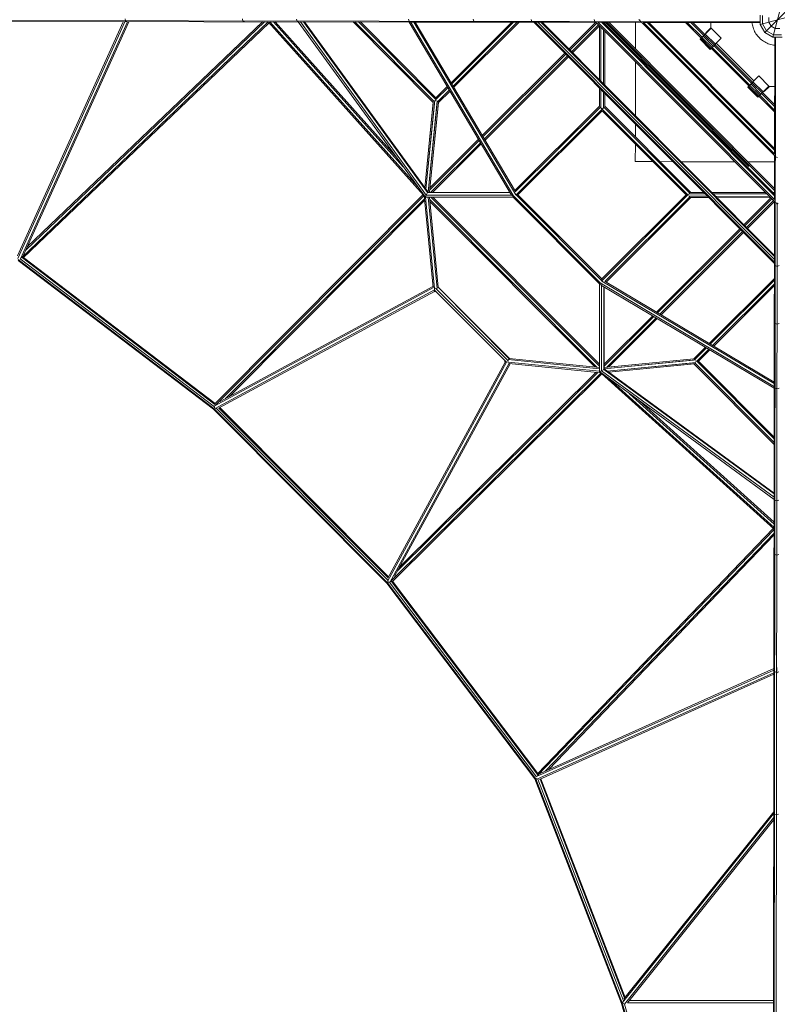
# Model space of a CAD drawing. Extents: x 971 to 26850, y -12927 to 5423.
# Drawn here: x 5737 to 8671, y -9027 to -5216 of the extents above; entities that cross this region are included whole.
import ezdxf

# ---------------------------------------------------------------- set-up
doc = ezdxf.new("R2010")
doc.units = 0
doc.header["$LTSCALE"] = 14.285714
doc.layers.add('mitat', color=7, linetype='Continuous', true_color=0x13a538)
doc.layers.add('valine', color=7, linetype='Continuous')
doc.styles.get("Standard").update_dxf_attribs({"font": 'arial.ttf', "height": 60})
doc.dimstyles.new('oma', dxfattribs={"dimtxt": 60, "dimasz": 100, "dimexe": 20, "dimexo": 20, "dimgap": 30, "dimtad": 0, "dimtih": 1, "dimtoh": 1, "dimdec": 0, "dimzin": 0, "dimdsep": 46, "dimtxsty": 'Standard', "dimcen": 0.09, "dimclrd": 256, "dimadec": 0, "dimazin": 0, "dimtfac": 1, "dimtdec": 0, "dimtofl": 0, "dimtmove": 0, "dimatfit": 3, "dimfxl": 0, "dimtolj": 1, "dimtzin": 0, "dimarcsym": 0})

# ---------------------------------------------------------------- blocks, each defined once
blk = doc.blocks.new('*D492')
at = {"layer": 'Defpoints', "color": 0, "transparency": 16777216}
for p in [(23371.6, 4504), (971.6, -5206), (23371.6, -5235.8)]:
    blk.add_point(p, dxfattribs=at)
at = {"layer": 'mitat', "color": 0, "lineweight": -2, "transparency": 16777216}
for p, q in [((971.6, -5186), (971.6, 4524)), ((23371.6, -5215.8), (23371.6, 4524))]:
    blk.add_line(p, q, dxfattribs=at)
at = {"layer": 'mitat', "color": 104, "lineweight": -2, "true_color": 0x13a538, "transparency": 16777216}
for p, q in [((1071.6, 4504), (12028.3, 4504)), ((23271.6, 4504), (12314.9, 4504))]:
    blk.add_line(p, q, dxfattribs=at)
at = {"layer": 'mitat', "color": 104, "true_color": 0x13a538, "transparency": 16777216}
for points in [[(1071.6, 4520.6), (1071.6, 4487.3), (971.6, 4504)], [(23271.6, 4520.6), (23271.6, 4487.3), (23371.6, 4504)]]:
    blk.add_solid(points, dxfattribs=at)
at = {"layer": 'mitat', "color": 0, "transparency": 16777216, "insert": (12171.6, 4504), "char_height": 60, "attachment_point": 5}
blk.add_mtext('\\A1;22400', dxfattribs=at)
blk = doc.blocks.new('*D493')
at = {"layer": 'Defpoints', "color": 0, "transparency": 16777216}
for p in [(22966.1, 3380.4), (1377.2, -5224.4), (22966.1, -5225.6)]:
    blk.add_point(p, dxfattribs=at)
at = {"layer": 'mitat', "color": 0, "lineweight": -2, "transparency": 16777216}
for p, q in [((1377.2, -5204.4), (1377.2, 3400.4)), ((22966.1, -5205.6), (22966.1, 3400.4))]:
    blk.add_line(p, q, dxfattribs=at)
at = {"layer": 'mitat', "color": 104, "lineweight": -2, "true_color": 0x13a538, "transparency": 16777216}
for p, q in [((1477.2, 3380.4), (12028.2, 3380.4)), ((22866.1, 3380.4), (12315.1, 3380.4))]:
    blk.add_line(p, q, dxfattribs=at)
at = {"layer": 'mitat', "color": 104, "true_color": 0x13a538, "transparency": 16777216}
for points in [[(1477.2, 3397.1), (1477.2, 3363.7), (1377.2, 3380.4)], [(22866.1, 3397.1), (22866.1, 3363.7), (22966.1, 3380.4)]]:
    blk.add_solid(points, dxfattribs=at)
at = {"layer": 'mitat', "color": 0, "transparency": 16777216, "insert": (12171.6, 3380.4), "char_height": 60, "attachment_point": 5}
blk.add_mtext('\\A1;21589', dxfattribs=at)

msp = doc.modelspace()

# ---------------------------------------------------------------- linework, layer by layer
at = {"layer": 'valine', "lineweight": 18}
for p, q in [((8622.2, -5265.5), (8721.1, -5166.9)), ((8653.5, -5283.7), (8689.8, -5148.8)), ((2984.4, -5216.4), (8604.1, -5223.9)), ((2988.2, -5219.7), (7246, -5225.3)), ((6147.1, -5220.6), (6145.2, -5212.9)), ((6601.6, -5221.3), (6599.4, -5213.5)), ((6809.4, -5213.7), (6811.6, -5221.5)), ((7242.9, -5214.3), (7245.2, -5222.1)), ((7493.3, -5214.7), (7495.9, -5222.4)), ((7719.8, -5222.7), (7717, -5215)), ((7964.7, -5223.1), (7961.9, -5215.3)), ((8137.7, -5219), (8134.2, -5215.5)), ((8138.6, -5216.5), (8141.2, -5223.3)), ((8604.2, -5198.1), (8604.1, -5234.2)), ((8604.1, -5234.2), (8739.1, -5198.2)), ((8613.2, -5231.8), (8613.2, -5200.5)), ((8637.9, -5207.1), (8637.9, -5225.2)), ((6138.2, -5223.9), (5729, -6129.8)), ((6143.7, -5223.9), (5729.6, -6140.7)), ((5739.9, -6142.2), (6154.7, -5223.9)), ((6699.2, -5224.6), (5743.7, -6138.1)), ((6702.9, -5228), (5750.7, -6138.3)), ((5752.2, -6127.1), (6160.2, -5223.9)), ((6684.7, -5224.6), (5760.9, -6107.8)), ((5766.4, -6095.6), (6677.5, -5224.6)), ((6152, -5223.9), (6147.1, -5220.6)), ((6601.6, -5221.3), (6604.7, -5223.1)), ((6604.1, -5223.5), (6602.9, -5222.5)), ((6605.2, -5222.7), (6604.1, -5223.5)), ((6604.1, -5223.5), (6605.4, -5223.5)), ((6606.9, -5224.5), (6605.2, -5223.5)), ((7301.1, -5894.9), (6700.7, -5225.6)), ((7279.8, -5863.9), (6706.3, -5224.6)), ((6719.8, -5224.6), (7222.5, -5785.1)), ((6726.8, -5224.6), (7192.7, -5744.1)), ((6811.6, -5221.5), (6817.1, -5224.8)), ((7307.9, -5902.5), (6815.4, -5224.8)), ((7310.8, -5894.7), (6824, -5224.8)), ((6836, -5224.8), (7316, -5885.4)), ((6839.4, -5224.8), (7318.3, -5883.9)), ((7028, -5225), (7338.5, -5536.4)), ((7035.1, -5225), (7342.6, -5533.4)), ((7035.1, -5225), (7340, -5530.8)), ((7348.9, -5525.6), (7049.2, -5225.1)), ((7049.2, -5225.1), (7348.9, -5525.6)), ((7348.9, -5518.5), (7056.3, -5225.1)), ((7249.1, -5224.4), (7245.2, -5222.1)), ((7641.7, -5895.2), (7245.4, -5225.3)), ((7250.7, -5224), (7651.1, -5900.8)), ((7253.2, -5225.3), (7968.4, -5226.3)), ((7263.1, -5225.4), (7658.4, -5893.5)), ((7268.7, -5225.4), (7656.6, -5881)), ((7642.4, -5225.9), (7407.6, -5460.1)), ((7649.5, -5225.9), (7410.2, -5464.5)), ((7415.4, -5473.4), (7663.6, -5225.9)), ((7418.1, -5477.8), (7670.7, -5225.9)), ((7495.9, -5222.4), (7502.1, -5225.7)), ((7726.6, -5226), (7719.8, -5222.7)), ((8659.4, -6159.3), (7728.5, -5226)), ((7733, -5226), (8659.4, -6154.8)), ((8659.4, -6143.8), (7744, -5226)), ((8659.4, -6132.8), (7755, -5226)), ((8659.4, -6128.2), (7759.6, -5226)), ((7967.7, -5226.3), (7863.5, -5330.2)), ((7867, -5333.7), (7971.6, -5229.5)), ((7874.1, -5340.8), (7978.6, -5236.5)), ((7877.6, -5344.3), (7982.1, -5240.1)), ((7968.3, -5224.7), (7964.7, -5223.1)), ((7966.6, -5224.5), (8661.5, -5921.3)), ((8660, -5912.6), (7975.2, -5226)), ((8145.2, -5226.5), (7975.9, -5226.3)), ((7982.8, -5240.7), (7982.5, -5449.5)), ((7987.5, -5454.5), (7987.8, -5245.7)), ((7989.6, -5226.3), (8659.7, -5898.2)), ((7996.7, -5226.3), (8659.7, -5891.1)), ((7997.8, -5255.7), (7997.5, -5464.5)), ((7997.8, -5227.4), (7997.8, -5226.3)), ((8002.8, -5226.3), (8002.8, -5232.5)), ((8002.8, -5232.4), (8653.7, -5885)), ((8003.8, -5226.3), (8560.6, -5784.6)), ((8560.6, -5784.6), (8003.8, -5226.3)), ((8010.9, -5226.3), (8659.8, -5876.9)), ((8659.8, -5869.9), (8017.9, -5226.4)), ((8121.5, -5330.2), (8121.6, -5226.5)), ((8144.8, -5224.9), (8141.2, -5223.3)), ((8661.8, -5744.5), (8143.4, -5224.7)), ((8604.1, -5227.1), (8150.7, -5226.5)), ((8152.3, -5226.5), (8659.9, -5735.5)), ((8166.4, -5226.6), (8660, -5721.4)), ((8660, -5714.3), (8173.5, -5226.6)), ((8375.7, -5287.7), (8314.9, -5226.7)), ((8379.2, -5284.2), (8322, -5226.8)), ((8386.3, -5277.1), (8336.1, -5226.8)), ((8389.9, -5273.6), (8343.2, -5226.8)), ((8371.6, -5291.8), (8414.7, -5248.8)), ((8413.2, -5247.2), (8393.6, -5266.8)), ((8413.2, -5247.2), (8413.2, -5226.9)), ((8453.8, -5288), (8414.7, -5248.8)), ((8573.2, -5231.7), (8572.6, -5227.1)), ((8574.1, -5236.8), (8573.2, -5231.7)), ((8575.3, -5241.9), (8574.1, -5236.8)), ((8576.8, -5246.9), (8575.3, -5241.9)), ((8578.5, -5251.8), (8576.8, -5246.9)), ((8580.5, -5256.6), (8578.5, -5251.8)), ((8582.8, -5261.4), (8580.5, -5256.6)), ((8604.1, -5234.2), (8622.2, -5265.5)), ((8628.8, -5258.9), (8613.2, -5231.8)), ((8646.9, -5240.9), (8637.9, -5225.2)), ((8662.5, -5249.9), (8646.9, -5240.9)), ((8662.5, -5249.9), (8680.6, -5250)), ((8002.5, -5469.5), (8002.7, -5260.7)), ((8410.7, -5331), (8371.6, -5291.8)), ((8372.5, -5290.9), (8411.6, -5330.1)), ((8414.2, -5327.6), (8375.1, -5288.3)), ((8378.9, -5284.5), (8418, -5323.8)), ((8383.4, -5280.1), (8422.5, -5319.3)), ((8427, -5314.8), (8387.9, -5275.6)), ((8391.7, -5271.8), (8430.8, -5311)), ((8393.6, -5266.8), (8395.1, -5268.3)), ((8410.7, -5331), (8453.8, -5288)), ((8585.2, -5265.9), (8582.8, -5261.4)), ((8588, -5270.4), (8585.2, -5265.9)), ((8590.9, -5274.7), (8588, -5270.4)), ((8594.1, -5278.8), (8590.9, -5274.7)), ((8597.5, -5282.8), (8594.1, -5278.8)), ((8601.1, -5286.6), (8597.5, -5282.8)), ((8604.8, -5290.2), (8601.1, -5286.6)), ((8608.8, -5293.6), (8604.8, -5290.2)), ((8612.9, -5296.8), (8608.8, -5293.6)), ((8622.2, -5265.5), (8653.5, -5283.7)), ((8655.9, -5274.6), (8628.8, -5258.9)), ((8653.5, -5283.7), (8689.6, -5283.7)), ((8687.2, -5274.7), (8655.9, -5274.6)), ((8656.3, -10903.4), (8663.8, -5283.7)), ((8659.9, -5737.1), (8660.5, -5283.7)), ((8560.3, -5472.8), (8414.8, -5326.9)), ((8563.8, -5469.2), (8418.3, -5323.4)), ((8570.9, -5462.2), (8425.4, -5316.3)), ((8574.4, -5458.6), (8429, -5312.8)), ((8434.2, -5307.5), (8579.7, -5453.4)), ((8617.2, -5299.7), (8612.9, -5296.8)), ((8621.7, -5302.5), (8617.2, -5299.7)), ((8626.3, -5305), (8621.7, -5302.5)), ((8631, -5307.2), (8626.3, -5305)), ((8635.8, -5309.2), (8631, -5307.2)), ((8640.7, -5311), (8635.8, -5309.2)), ((8645.7, -5312.5), (8640.7, -5311)), ((8650.8, -5313.7), (8645.7, -5312.5)), ((8655.9, -5314.6), (8650.8, -5313.7)), ((8660.5, -5315.3), (8655.9, -5314.6)), ((7528.4, -5664.3), (7847.9, -5345.7)), ((7531.1, -5668.8), (7851.4, -5349.3)), ((7858.5, -5356.3), (7536.3, -5677.7)), ((7862, -5359.9), (7538.9, -5682.1)), ((8121.1, -5588.5), (8121.4, -5379.7)), ((8556.2, -5476.8), (8599.3, -5433.8)), ((8599.3, -5433.8), (8638.4, -5473)), ((7392.9, -5474.6), (7348.9, -5518.5)), ((7348.9, -5525.6), (7395.6, -5479.1)), ((7982.4, -5552.4), (7982.5, -5480.6)), ((7987.4, -5485.6), (7987.4, -5558.3)), ((8556.2, -5476.8), (8595.3, -5516)), ((8557.1, -5475.9), (8596.2, -5515.2)), ((8598.7, -5512.6), (8559.6, -5473.4)), ((8602.5, -5508.8), (8563.4, -5469.6)), ((8607, -5504.3), (8567.9, -5465.1)), ((8572.4, -5460.6), (8611.5, -5499.8)), ((8615.4, -5496), (8576.2, -5456.8)), ((8595.3, -5516), (8638.4, -5473)), ((8620.4, -5494.2), (8640, -5474.6)), ((8640, -5474.6), (8660.3, -5474.6)), ((7348.9, -5530.1), (7348.9, -5518.5)), ((7354.8, -5533.8), (7400.8, -5488)), ((7358.5, -5537.2), (7403.5, -5492.4)), ((7997.4, -5558.3), (7997.4, -5495.6)), ((8002.4, -5552.5), (8002.4, -5500.6)), ((8660.2, -5572.9), (8599.4, -5512)), ((8660.2, -5565.8), (8602.9, -5508.4)), ((8660.2, -5551.7), (8610, -5501.4)), ((8660.2, -5544.6), (8613.5, -5497.8)), ((8618.8, -5492.6), (8620.4, -5494.2)), ((7338.7, -5534.8), (7305.7, -5866.6)), ((7338.5, -5536.4), (7305.7, -5866.6)), ((7310.1, -5872.7), (7344.2, -5529.6)), ((7310.1, -5872.7), (7343.4, -5537.5)), ((7319, -5883.9), (7354.1, -5530.6)), ((7319, -5883.9), (7353.4, -5538.5)), ((7324.1, -5884), (7358.6, -5535.9)), ((7324.2, -5882.3), (7358.5, -5537.2)), ((7343.4, -5537.5), (7343.4, -5537.5)), ((7353.4, -5538.5), (7353.4, -5538.5)), ((7982.4, -5550.6), (7654.5, -5877.5)), ((7656.2, -5883), (7985.7, -5554.3)), ((7659.6, -5893.7), (7995.8, -5558.3)), ((8324.2, -5894.6), (7988.9, -5558.3)), ((7999, -5554.3), (8331.8, -5888)), ((8329.2, -5885.4), (8001.5, -5556.8)), ((8002.4, -5550.6), (8335.5, -5884.6)), ((7666.6, -5893.7), (7992.3, -5568.9)), ((7992.3, -5568.9), (8317.2, -5894.6)), ((8121, -5669.6), (8121.1, -5619.6)), ((7325, -5874.3), (7516.4, -5683.4)), ((7325.8, -5866.4), (7513.8, -5678.9)), ((7521.7, -5692.3), (7329.5, -5884)), ((7336.5, -5884), (7524.3, -5696.7)), ((8120.9, -5765.5), (8121, -5697.9)), ((8659.7, -5911.9), (8659.9, -5742.6)), ((8661.5, -5743), (8663.1, -5746.7)), ((8663.1, -5746.7), (8670.9, -5749.6)), ((8188.5, -5765.6), (8120.9, -5765.5)), ((8266.8, -5765.7), (8216.8, -5765.6)), ((8506.7, -5766), (8297.9, -5765.7)), ((8659.9, -5766.2), (8556.2, -5766.1)), ((7299.3, -5892.9), (6492.5, -6703.1)), ((7303.2, -5896.1), (6493.7, -6708.9)), ((7337.8, -6252.7), (7303.3, -5896.3)), ((7310.8, -5894.7), (7307.9, -5902.5)), ((7307.9, -5902.5), (7649.4, -5903)), ((7309, -5902.5), (7344.4, -6269.2)), ((7316, -5885.4), (7310.8, -5894.7)), ((7641.7, -5895.2), (7310.8, -5894.7)), ((7318.3, -5883.9), (7316, -5885.4)), ((7316, -5885.4), (7636.2, -5885.8)), ((7318.3, -5883.9), (7635.4, -5884.4)), ((7319, -5902.6), (7353.2, -6256.2)), ((7324, -5902.6), (7357.8, -6251.6)), ((7329.2, -5902.6), (7981.7, -6556.8)), ((7336.5, -5902.6), (7981.7, -6549.5)), ((7639.4, -5892.6), (7638.4, -5893.7)), ((7638.4, -5893.7), (7640.9, -5893.7)), ((7638.4, -5893.7), (7638.6, -5893.9)), ((7647.8, -5899.6), (7641.7, -5895.2)), ((7647.6, -5903), (7982.1, -6238.4)), ((7650.3, -5898.6), (7986.5, -6235.7)), ((7658.1, -5893.7), (7666.6, -5893.7)), ((7659.6, -5893.7), (7991.5, -6226.5)), ((7987.8, -6222.9), (7663.2, -5897.3)), ((7991.5, -6219.4), (7666.6, -5893.7)), ((7991.5, -6219.4), (8317.2, -5894.6)), ((8324.2, -5894.6), (7991.5, -6226.5)), ((8331.7, -5901.2), (8002.2, -6229.9)), ((8007.6, -6231.5), (8335.4, -5904.6)), ((8317.2, -5894.6), (8327.7, -5894.6)), ((8390.4, -5889.7), (8327.7, -5889.6)), ((8400.4, -5899.7), (8327.7, -5899.6)), ((8385.4, -5884.7), (8333.6, -5884.6)), ((8405.4, -5904.7), (8333.6, -5904.6)), ((8416.6, -5884.7), (8625.3, -5885)), ((8421.5, -5889.7), (8630.3, -5890)), ((8431.5, -5899.7), (8640.3, -5900)), ((8645.3, -5905), (8436.5, -5904.7)), ((8541.4, -6009.9), (8645.9, -5905.6)), ((8653.6, -5885), (8659.7, -5885)), ((8658.6, -5890), (8659.7, -5890)), ((6534.3, -6682.3), (7304.6, -5908.9)), ((7305.2, -5915.4), (6549.6, -6674)), ((7971.7, -6561), (7325, -5912.5)), ((7964.2, -6560.3), (7325.7, -5920.1)), ((8649.5, -5909.2), (8544.9, -6013.4)), ((8656.5, -5916.3), (8552, -6020.5)), ((8555.5, -6024.1), (8659.7, -5920.2)), ((8658.7, -6634.6), (8659.7, -5919.4)), ((8661.3, -5919.6), (8662.9, -5923.1)), ((8662.9, -5923.1), (8670, -5925.7)), ((8670.6, -5930.4), (8667.6, -5927.3)), ((8669.2, -7080.1), (8670.7, -5930.4)), ((8670.6, -5925.5), (8670.6, -5930.4)), ((8670.6, -5930.4), (8673.6, -5927.4)), ((8202.7, -6347.7), (8525.8, -6025.4)), ((8207.2, -6350.3), (8529.4, -6029)), ((8216, -6355.6), (8536.4, -6036)), ((8540, -6039.6), (8220.5, -6358.2)), ((6488.6, -6721.2), (5730.7, -6144.8)), ((5730.8, -6148.1), (6487.4, -6723.5)), ((5739.4, -6142), (6492, -6714.3)), ((5747.6, -6138.2), (6492.9, -6705)), ((5752.2, -6136.9), (6494.3, -6701.2)), ((8662.6, -6168), (8659.4, -6161.2)), ((8670.4, -6170.8), (8662.6, -6168)), ((8670.4, -6139.2), (8670.4, -6139.2)), ((8670.4, -6143.8), (8670.4, -6139.2)), ((8670.4, -6143.8), (8670.4, -6143.8)), ((8670.4, -6170.3), (8670.4, -6144.2)), ((8670.4, -6154.8), (8670.4, -6154.8)), ((8670.4, -6165.8), (8670.4, -6165.8)), ((8670.4, -6170.8), (8678.1, -6168)), ((8670.4, -6170.3), (8670.4, -6170.3)), ((6513.5, -6693.5), (7337.4, -6248.3)), ((7982.1, -6236.7), (7981.7, -6578.2)), ((8660.1, -6637.2), (7984.3, -6235)), ((7990, -6244.3), (7985.5, -6238.3)), ((7989.5, -6575.2), (7990, -6244.3)), ((8658.7, -6642.4), (7990, -6244.3)), ((7991.2, -6247.4), (7991.4, -6247.7)), ((7991.4, -6247.7), (7991.4, -6245.2)), ((7992.5, -6246.7), (7991.4, -6247.7)), ((7991.5, -6228), (7991.5, -6219.4)), ((7991.7, -6227.7), (8658.8, -6624.7)), ((8658.8, -6619.1), (8004.2, -6229.5)), ((8659.3, -6217.2), (8406.7, -6469.1)), ((8411.1, -6471.7), (8659.3, -6224.2)), ((8420, -6477), (8659.3, -6238.4)), ((8424.4, -6479.6), (8659.3, -6245.4)), ((6490, -6712), (7340, -6252.6)), ((6493.9, -6721.2), (7343, -6262.3)), ((7343.7, -6267.6), (6506.7, -6720)), ((7344.4, -6269.2), (7341.9, -6263.6)), ((7344.4, -6269.2), (7349.8, -6268.6)), ((7620.5, -6540.1), (7345, -6263.9)), ((7347.2, -6254.6), (7629.8, -6537.9)), ((7355.7, -6250.2), (7634.1, -6529.4)), ((7633.6, -6527.4), (7357.7, -6250.8)), ((7998.8, -6570), (7999.3, -6249.8)), ((8000.7, -6250.7), (8000.3, -6567.8)), ((8000.3, -6549.5), (8188.1, -6362.3)), ((8192.5, -6364.9), (8000.3, -6556.6)), ((8201.4, -6370.2), (8010, -6561.1)), ((8205.9, -6372.8), (8017.8, -6560.3)), ((8662.3, -6391.9), (8659.1, -6385.7)), ((8670.1, -6394.5), (8662.3, -6391.9)), ((8670.1, -6379.4), (8670.1, -6385.7)), ((8677.8, -6392), (8670.1, -6394.5)), ((8347.1, -6528.5), (8392.1, -6483.7)), ((8350.5, -6532.2), (8396.5, -6486.3)), ((8358.7, -6538.1), (8405.4, -6491.6)), ((8365.8, -6538.1), (8409.8, -6494.2)), ((7622.1, -6542), (7160.9, -7390)), ((7616.7, -6541.4), (7162.1, -7377.1)), ((7631.8, -6545.1), (7170.1, -7393.9)), ((7188.6, -7370.4), (7636, -6547.7)), ((7615.2, -6540.6), (7615.7, -6535.3)), ((7620.7, -6543.1), (7615.2, -6540.6)), ((7615.2, -6540.6), (7981.7, -6577.1)), ((7981.7, -6567), (7628.2, -6531.9)), ((7631.6, -6547.3), (7987.9, -6582.7)), ((7981.7, -6562), (7632.8, -6527.3)), ((8000.3, -6562), (8348.5, -6528.4)), ((8353.7, -6532.9), (8000.3, -6567)), ((8345.8, -6533.6), (8000.3, -6567)), ((8347.1, -6528.5), (8002, -6561.9)), ((8354.7, -6542.8), (8011.6, -6576)), ((8011.6, -6576), (8346.8, -6543.6)), ((8017.7, -6580.4), (8349.5, -6548.3)), ((8017.7, -6580.4), (8347.9, -6548.5)), ((8345.8, -6533.6), (8345.8, -6533.6)), ((8346.8, -6543.6), (8346.8, -6543.6)), ((8347.9, -6548.5), (8658.4, -6859.8)), ((8658.5, -6852.8), (8350.9, -6544.4)), ((8658.5, -6852.8), (8353.5, -6547)), ((8354.2, -6538.1), (8365.8, -6538.1)), ((8658.5, -6838.6), (8358.7, -6538.1)), ((8365.8, -6538.1), (8658.5, -6831.6)), ((7173.2, -7390.2), (7988.1, -6582.9)), ((7179, -7391.4), (7991.3, -6586.7)), ((7975.3, -6581.5), (7199.9, -7349.6)), ((7208.2, -7334.4), (7968.9, -6580.8)), ((7989.5, -6575.2), (7981.7, -6578.2)), ((8658.2, -7072.5), (7981.7, -6578.2)), ((7989.3, -6584.9), (8657.1, -7187.1)), ((7989.5, -6575.2), (7998.8, -6570)), ((7989.5, -6575.2), (8658.2, -7063.8)), ((8000.3, -6567.8), (7998.8, -6570)), ((7998.8, -6570), (8658.2, -7051.8)), ((8000.3, -6567.8), (8658.2, -7048.5)), ((8658, -7181.5), (8020.2, -6606.3)), ((8658, -7168), (8098.9, -6663.8)), ((8653.1, -10899.7), (8658.7, -6641.9)), ((8662, -6642.7), (8659.6, -6638.8)), ((8662, -6642.7), (8669.7, -6644.9)), ((8669.7, -6644.9), (8677.5, -6642.7)), ((8658, -7161), (8139.8, -6693.7)), ((6488.6, -6721.2), (6487.4, -6723.5)), ((6487.4, -6723.5), (7158.6, -7396.5)), ((6492.7, -6716.1), (6488.6, -6721.2)), ((7160.9, -7395.3), (6488.6, -6721.2)), ((6498, -6720.1), (7162, -7385.8)), ((6508.4, -6719.1), (7163, -7375.5)), ((7165, -7371.9), (6511.9, -6717.1)), ((8669.5, -6842.6), (8669.5, -6842.6)), ((8658.2, -7070.7), (8661.4, -7076.2)), ((8669.2, -7078.5), (8661.4, -7076.2)), ((8664.1, -10905), (8669.2, -7080.5)), ((8669, -7080.4), (8669.2, -7080.5)), ((8669.2, -7078.5), (8676.9, -7076.2)), ((8669.2, -7079.9), (8669.2, -7080.5)), ((8669.4, -7080.3), (8669.2, -7080.5)), ((7741.8, -8134.7), (8654.7, -7184.9)), ((7742, -8141.7), (8658, -7188.6)), ((7772.3, -8124.5), (8658, -7203.1)), ((8658, -7210.3), (7784.5, -8119.1)), ((8668.9, -7276.8), (8668.9, -7283.7)), ((8658.9, -7282.6), (8657.9, -7280.9)), ((8658.9, -7282.4), (8658.9, -7283.7)), ((8659.7, -7282.6), (8658.9, -7283.7)), ((8658.9, -7283.7), (8659.8, -7285)), ((8661.1, -7286.2), (8659.2, -7283.2)), ((8661.1, -7286.2), (8668.9, -7288.5)), ((8668.9, -7288.5), (8676.7, -7286.3)), ((7166, -7391.2), (7160.9, -7395.3)), ((7167.7, -7391.9), (7738.1, -8146)), ((7741.9, -8137.8), (7177.1, -7391)), ((7743.2, -8133.2), (7180.8, -7389.6)), ((7158.6, -7396.5), (7160.9, -7395.3)), ((7731.9, -8154.6), (7158.6, -7396.5)), ((7735.2, -8154.6), (7160.9, -7395.3)), ((8657.3, -7733.1), (7737.9, -8145.5)), ((8657.3, -7727.7), (7753, -8133.2)), ((8668.3, -7739.2), (8668.3, -7722.7)), ((8657.3, -7744.1), (7739.3, -8155.8)), ((8657.3, -7749.6), (7750.2, -8156.4)), ((8660.5, -7740.7), (8657.3, -7735.8)), ((8668.3, -7742.7), (8660.5, -7740.7)), ((8676.1, -7740.7), (8668.3, -7742.7)), ((8668.3, -7742.7), (8668.3, -7744.7)), ((7735.2, -8154.6), (7738.9, -8153)), ((7755.3, -8154.1), (8081.4, -8999.8)), ((7735.2, -8154.6), (7731.9, -8154.6)), ((8067.1, -9024), (7731.9, -8154.6)), ((8070.7, -9024.7), (7735.2, -8154.6)), ((8074.6, -9013.3), (7743.7, -8155.3)), ((7752.2, -8155.5), (8079, -9002.9)), ((8667.5, -8291.7), (8667.6, -8267.7)), ((8071.5, -9020.1), (8656.5, -8289.4)), ((8076.4, -9006.1), (8656.6, -8281.4)), ((8079.5, -9026.2), (8656.5, -8305.5)), ((8656.5, -8286.6), (8659.8, -8290.8)), ((8659.8, -8290.8), (8667.5, -8292.6)), ((8675.3, -8290.9), (8667.5, -8292.6)), ((8667.5, -8299.7), (8667.5, -8292.6)), ((8090.3, -9020.7), (8656.5, -8313.5)), ((8067.1, -9024), (8633.7, -10999.7)), ((8070.7, -9024.7), (8067.1, -9024)), ((8070.7, -9024.7), (8075.8, -9023.5)), ((8637.6, -11001.4), (8070.7, -9024.7)), ((8645.7, -11001.7), (8079.1, -9025.7)), ((8655.6, -9021.4), (8090.3, -9020.7)), ((8655.6, -9012.6), (8097.3, -9011.9)), ((8655.6, -9012.7), (8097.3, -9012))]:
    msp.add_line(p, q, dxfattribs=at)

# ---------------------------------------------------------------- dimensions: what is measured, and where the dimension line sits
at = {"layer": 'mitat'}
for base, p1, p2, picture, middle in [((23371.6, 4504), (971.6, -5206), (23371.6, -5235.8), '*D492', (12171.6, 4504)), ((22966.1, 3380.4), (1377.2, -5224.4), (22966.1, -5225.6), '*D493', (12171.6, 3380.4))]:
    dim = msp.add_linear_dim(base=base, p1=p1, p2=p2, dimstyle='oma', dxfattribs=at)
    dim.commit()
    dim.dimension.update_dxf_attribs({"geometry": picture, "text_midpoint": middle})

doc.saveas('drawing.dxf')
